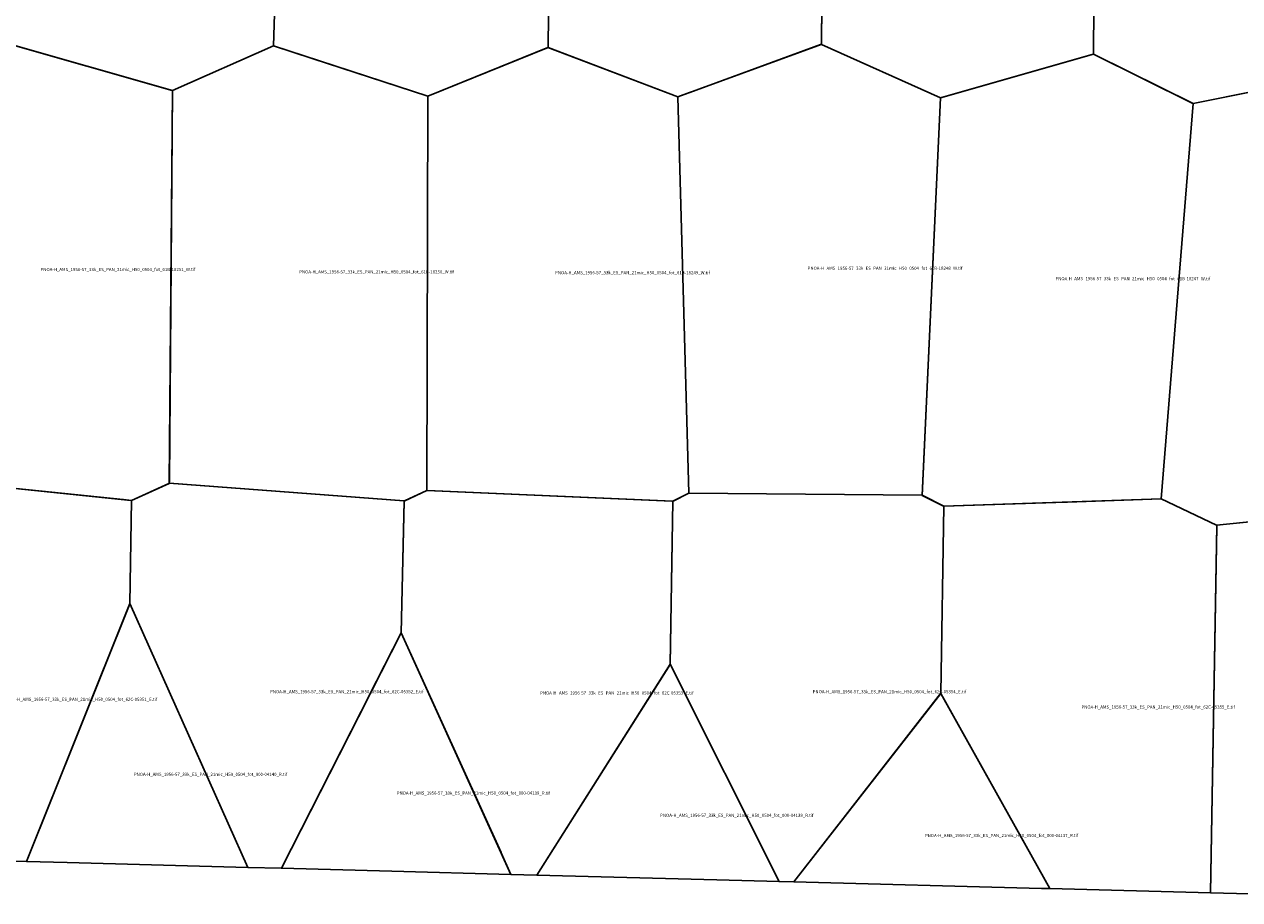
# Model space of a CAD drawing. Extents: x 286919 to 316832, y 4504056 to 4523314.
# Drawn here: x 297021 to 310202, y 4504112 to 4513604 of the extents above; entities that cross this region are included whole.
import ezdxf

# ---------------------------------------------------------------- set-up
doc = ezdxf.new("R2010")
doc.units = 0

# ---------------------------------------------------------------- blocks, each defined once
blk = doc.blocks.new('FEATURE')
at = {"layer": 'FeatureAttribs'}
blk.add_attdef('NAME', (0, 0), '', height=1, dxfattribs=at)

msp = doc.modelspace()

# ---------------------------------------------------------------- linework, layer by layer
at = {"layer": 'LC_OH_2021_05_O7'}
for points in [[(298095.501, 4517313.5), (299837.001, 4516939.5), (299722.501, 4513369.5), (298629.501, 4512885), (298625.001, 4512885.5), (296775.001, 4513414.5), (296887.501, 4517086.5), (297641.001, 4517411), (298094.001, 4517313.5), (298095.501, 4517313.5)], [(300142.501, 4517082), (300603.501, 4517297), (300609.001, 4517299.5), (300612.501, 4517299.5), (302739.001, 4516904.5), (302701.001, 4513353), (301397.501, 4512823.5), (299722.501, 4513370), (299837.001, 4516939.5), (300141.501, 4517081.5), (300142.501, 4517082)], [(304239.501, 4517134.5), (305695.501, 4516926), (305667.001, 4513391.5), (305666.501, 4513387), (305661.501, 4513385), (304110.001, 4512816.5), (302701.001, 4513353), (302739.001, 4516904.5), (303434.501, 4517249.5), (304237.501, 4517134.5), (304239.501, 4517134.5)], [(306228.501, 4517212.5), (308640.502, 4516956), (308618.002, 4513280.5), (306957.002, 4512808.5), (305666.501, 4513387), (305695.501, 4516926), (306228.001, 4517211.5), (306228.501, 4517212.5)], [(310383.502, 4517032.5), (311625.502, 4516917.5), (311575.002, 4513120.5), (309698.502, 4512744.5), (309695.502, 4512744.5), (308618.002, 4513280.5), (308640.502, 4516956), (309005.002, 4517160.5), (310382.002, 4517032.5), (310383.502, 4517032.5)], [(296046.501, 4513067.5), (296776.001, 4513414.5), (298628.501, 4512885), (298594.501, 4508647.5), (298593.501, 4508626.5), (298183.501, 4508442), (298178.001, 4508442), (295769.501, 4508688.5), (295793.001, 4512946.5), (296045.501, 4513067), (296046.501, 4513067.5)], [(300143.501, 4513232.5), (301398.501, 4512823.5), (301387.501, 4508550), (301147.501, 4508437.5), (301143.001, 4508435.5), (301138.501, 4508435.5), (298594.001, 4508627), (298628.501, 4512885), (299722.501, 4513370), (300141.501, 4513233), (300143.501, 4513232.5)], [(304238.501, 4512864), (305657.001, 4513384), (305668.001, 4513387), (306957.502, 4512808.5), (306759.002, 4508497), (304229.001, 4508520.5), (304109.501, 4512816.5), (304237.001, 4512863.5), (304238.501, 4512864)], [(302700.001, 4513353), (304109.501, 4512816.5), (304229.001, 4508520.5), (304056.501, 4508434.5), (304044.001, 4508434.5), (301387.501, 4508550), (301398.501, 4512824), (302699.001, 4513352.5), (302700.001, 4513353)], [(308616.502, 4513280.5), (308619.002, 4513280.5), (308631.502, 4513274.5), (309696.502, 4512744.5), (309350.502, 4508458.5), (306991.002, 4508378), (306758.502, 4508496.5), (306957.502, 4512808.5), (308614.502, 4513280), (308616.502, 4513280.5)], [(310382.502, 4512882), (311576.002, 4513120.5), (312241.002, 4512743), (312194.502, 4511552), (311475.502, 4508324), (309952.002, 4508174), (309350.502, 4508458.5), (309696.502, 4512744.5), (310380.002, 4512881.5), (310382.502, 4512882)], [(297046.657, 4504527.096), (296504.067, 4504542.019), (295252.501, 4507859), (295259.501, 4508466), (295770.001, 4508688.5), (298094.501, 4508450.5), (298095.501, 4508450.5), (298182.001, 4508442), (298165.501, 4507323)], [(299810.845, 4504452.178), (299444.533, 4504462.078), (298165.501, 4507323.5), (298182.001, 4508442), (298590.001, 4508625.5), (298593.501, 4508627), (298597.501, 4508627), (301142.501, 4508435.5), (301106.501, 4507006.5), (300749.501, 4506303.5), (300749.001, 4506302.5)], [(302580.309, 4504378.071), (302298.606, 4504385.552), (301106.501, 4507007), (301142.001, 4508431), (301143.001, 4508436), (301386.501, 4508550), (301393.501, 4508550), (304055.501, 4508434.5), (304025.501, 4506664)], [(305368.372, 4504304.437), (305205.912, 4504308.674), (304025.501, 4506664.5), (304055.501, 4508434.5), (304227.001, 4508520), (304228.001, 4508520.5), (306758.502, 4508497), (306992.002, 4508378), (306960.002, 4506349)], [(309886.057, 4504187.493), (308142.949, 4504232.124), (306960.002, 4506349), (306992.002, 4508378), (308320.002, 4508423.5), (308334.502, 4508424), (309351.002, 4508458.5), (309952.002, 4508174.5), (309952.502, 4508159)], [(312857.923, 4504112.011), (311575.105, 4504144.247), (309886.06, 4504187.493), (309952.502, 4508174), (310377.002, 4508216), (310382.502, 4508216.5), (311476.002, 4508324), (312877.502, 4507821.5)], [(299444.979, 4504462.066), (297486.054, 4504515.012), (297046.676, 4504527.096), (298165.001, 4507321.5), (298165.501, 4507323.5)], [(302298.894, 4504385.544), (301008.34, 4504419.812), (299810.369, 4504452.191), (301106.501, 4507007), (302191.501, 4504622), (302191.501, 4504621)], [(305206.53, 4504308.658), (304530.611, 4504326.285), (302579.68, 4504378.088), (304026.001, 4506664.5)], [(308143.03, 4504232.122), (308052.865, 4504234.43), (305367.64, 4504304.457), (306959.002, 4506348), (306959.502, 4506349), (306961.502, 4506347.5), (306997.002, 4506284)]]:
    msp.add_lwpolyline(points, close=True, dxfattribs=at)

# ---------------------------------------------------------------- block references
at = {"layer": 'FeatureAttribs'}
ref = msp.add_blockref('FEATURE', (297197.326, 4510928.251), dxfattribs=at)
ref.add_attrib('NAME', 'PNOA-H_AMS_1956-57_33k_ES_PAN_21mic_H50_0504_fot_61B-18251_W.tif', (297197.326, 4510928.251), dxfattribs={"height": 34.51247})
ref = msp.add_blockref('FEATURE', (300002.983, 4510902.75), dxfattribs=at)
ref.add_attrib('NAME', 'PNOA-H_AMS_1956-57_33k_ES_PAN_21mic_H50_0504_fot_61B-18250_W.tif', (300002.983, 4510902.75), dxfattribs={"height": 34.51247})
ref = msp.add_blockref('FEATURE', (302778.245, 4510893.751), dxfattribs=at)
ref.add_attrib('NAME', 'PNOA-H_AMS_1956-57_33k_ES_PAN_21mic_H50_0504_fot_61B-18249_W.tif', (302778.245, 4510893.751), dxfattribs={"height": 34.51247})
ref = msp.add_blockref('FEATURE', (305516.603, 4510942), dxfattribs=at)
ref.add_attrib('NAME', 'PNOA-H_AMS_1956-57_33k_ES_PAN_21mic_H50_0504_fot_61B-18248_W.tif', (305516.603, 4510942), dxfattribs={"height": 34.51247})
ref = msp.add_blockref('FEATURE', (308204.021, 4510829.25), dxfattribs=at)
ref.add_attrib('NAME', 'PNOA-H_AMS_1956-57_33k_ES_PAN_21mic_H50_0504_fot_61B-18247_W.tif', (308204.021, 4510829.25), dxfattribs={"height": 34.51247})
ref = msp.add_blockref('FEATURE', (299686.9, 4506350.5), dxfattribs=at)
ref.add_attrib('NAME', 'PNOA-H_AMS_1956-57_33k_ES_PAN_21mic_H50_0504_fot_62C-05352_E.tif', (299686.9, 4506350.5), dxfattribs={"height": 34.51247})
ref = msp.add_blockref('FEATURE', (305571.501, 4506350.251), dxfattribs=at)
ref.add_attrib('NAME', 'PNOA-H_AMS_1956-57_33k_ES_PAN_21mic_H50_0504_fot_62C-05354_E.tif', (305571.501, 4506350.251), dxfattribs={"height": 34.51247})
ref = msp.add_blockref('FEATURE', (296798.069, 4506267.5), dxfattribs=at)
ref.add_attrib('NAME', 'PNOA-H_AMS_1956-57_33k_ES_PAN_21mic_H50_0504_fot_62C-05351_E.tif', (296798.069, 4506267.5), dxfattribs={"height": 34.51247})
ref = msp.add_blockref('FEATURE', (302614.935, 4506336.501), dxfattribs=at)
ref.add_attrib('NAME', 'PNOA-H_AMS_1956-57_33k_ES_PAN_21mic_H50_0504_fot_62C-05353_E.tif', (302614.935, 4506336.501), dxfattribs={"height": 34.51247})
ref = msp.add_blockref('FEATURE', (308485.836, 4506184.001), dxfattribs=at)
ref.add_attrib('NAME', 'PNOA-H_AMS_1956-57_33k_ES_PAN_21mic_H50_0504_fot_62C-05355_E.tif', (308485.836, 4506184.001), dxfattribs={"height": 34.51247})
ref = msp.add_blockref('FEATURE', (298209.535, 4505453.999), dxfattribs=at)
ref.add_attrib('NAME', 'PNOA-H_AMS_1956-57_33k_ES_PAN_21mic_H50_0504_fot_000-04140_R.tif', (298209.535, 4505453.999), dxfattribs={"height": 34.51247})
ref = msp.add_blockref('FEATURE', (301060.488, 4505250.999), dxfattribs=at)
ref.add_attrib('NAME', 'PNOA-H_AMS_1956-57_33k_ES_PAN_21mic_H50_0504_fot_000-04139_R.tif', (301060.488, 4505250.999), dxfattribs={"height": 34.51247})
ref = msp.add_blockref('FEATURE', (303917.211, 4505009.5), dxfattribs=at)
ref.add_attrib('NAME', 'PNOA-H_AMS_1956-57_33k_ES_PAN_21mic_H50_0504_fot_000-04138_R.tif', (303917.211, 4505009.5), dxfattribs={"height": 34.51247})
ref = msp.add_blockref('FEATURE', (306788.67, 4504790.749), dxfattribs=at)
ref.add_attrib('NAME', 'PNOA-H_AMS_1956-57_33k_ES_PAN_21mic_H50_0504_fot_000-04137_R.tif', (306788.67, 4504790.749), dxfattribs={"height": 34.51247})

doc.saveas('drawing.dxf')
